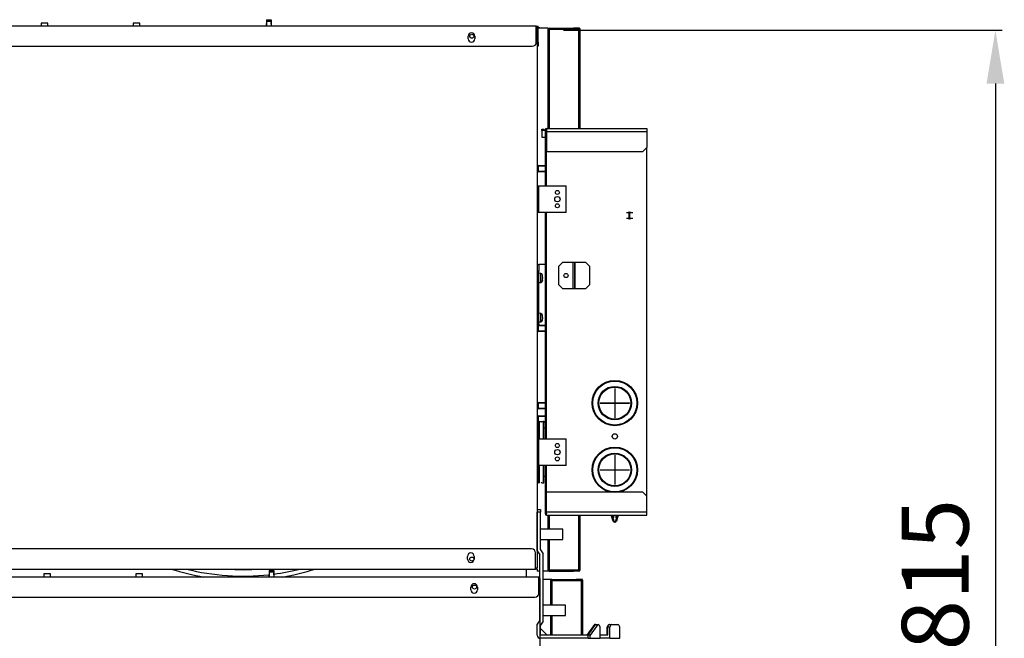
# Model space of a CAD drawing. Units: millimetres. Extents: x 2791 to 13791, y 177 to 8022.
# Drawn here: x 5792 to 6529, y 6085 to 6548 of the extents above; entities that cross this region are included whole.
import ezdxf

# ---------------------------------------------------------------- set-up
doc = ezdxf.new("R2010")
doc.units = ezdxf.units.MM
doc.layers.add('LG-PRODUCT', color=3, linetype='Continuous')
doc.styles.add('GHS', font='Dotum.ttf')
doc.dimstyles.new('LG_DIM', dxfattribs={"dimtxt": 50, "dimasz": 40, "dimexe": 5, "dimexo": 20, "dimgap": 20, "dimtad": 1, "dimdec": 0, "dimzin": 0, "dimdsep": 46, "dimtxsty": 'GHS', "dimcen": 0.09, "dimclrd": 7, "dimclre": 7, "dimadec": 0, "dimazin": 0, "dimtfac": 1, "dimtdec": 0, "dimtofl": 0, "dimtmove": 0, "dimatfit": 0, "dimfxl": 30, "dimtolj": 1, "dimtzin": 0, "dimarcsym": 0})

# ---------------------------------------------------------------- blocks, each defined once
blk = doc.blocks.new('*D8')
at = {"color": 7, "lineweight": -2, "transparency": 16777216}
for p, q in [((6198.66, 6540.23), (6526.84, 6540.23)), ((6521.84, 6500.23), (6521.84, 5764.73)), ((6201.03, 5724.73), (6526.84, 5724.73))]:
    blk.add_line(p, q, dxfattribs=at)
at = {"color": 7, "lineweight": 18, "transparency": 16777216}
for points in [[(6515.18, 6500.23), (6528.51, 6500.23), (6521.84, 6540.23)], [(6515.18, 5764.73), (6528.51, 5764.73), (6521.84, 5724.73)]]:
    blk.add_solid(points, dxfattribs=at)
at = {"layer": 'Defpoints', "color": 0, "lineweight": 18, "transparency": 16777216}
for p in [(6178.66, 6540.23), (6181.03, 5724.73), (6521.84, 5724.73)]:
    blk.add_point(p, dxfattribs=at)
at = {"color": 0, "lineweight": 18, "transparency": 16777216, "insert": (6476.81, 6132.48), "char_height": 50, "attachment_point": 5, "rotation": 90, "style": 'GHS'}
blk.add_mtext('\\A1;815', dxfattribs=at)

msp = doc.modelspace()

# ---------------------------------------------------------------- linework, layer by layer
at = {"layer": 'LG-PRODUCT'}
for p, q in [((6178.3, 6543.23), (4949.29, 6543.23)), ((5807.63, 6545.53), (5807.63, 6543.23)), ((5812.63, 6545.53), (5807.63, 6545.53)), ((5812.63, 6543.23), (5812.63, 6545.53)), ((5881.53, 6545.53), (5876.53, 6545.53)), ((5876.53, 6545.53), (5876.53, 6543.23)), ((5881.53, 6543.23), (5881.53, 6545.53)), ((5976.28, 6546.05), (5975.94, 6543.23)), ((5976.28, 6548.13), (5976.28, 6547.06)), ((5976.28, 6548.13), (5979.78, 6548.13)), ((5976.28, 6547.06), (5976.28, 6543.23)), ((5976.28, 6547.06), (5979.78, 6547.06)), ((5979.78, 6548.13), (5979.78, 6547.06)), ((5979.78, 6547.06), (5979.78, 6543.23)), ((5980.13, 6543.23), (5979.78, 6546.05)), ((6178.3, 6531.23), (6178.3, 6543.23)), ((6178.3, 6543.23), (6179.59, 6543.23)), ((6179.59, 6531.23), (6179.59, 6543.23)), ((6127.29, 6533.73), (6127.29, 6535.73)), ((6132.29, 6535.73), (6132.29, 6533.73)), ((6178.28, 6542.23), (6179.03, 6542.23)), ((6179.03, 6542.23), (6178.28, 6542.23)), ((6178.28, 6540.23), (6179.03, 6540.23)), ((6178.3, 6542.43), (6178.79, 6542.43)), ((6178.79, 6542.23), (6178.79, 6542.43)), ((6179.03, 6542.23), (6179.03, 6137.73)), ((6179.03, 6542.23), (6179.03, 6540.23)), ((6180.03, 6542.23), (6179.59, 6542.67)), ((6179.59, 6542.23), (6181.03, 6542.23)), ((6187.03, 6541.73), (6179.59, 6541.73)), ((6181.03, 6541.73), (6181.03, 6542.23)), ((6187.03, 6541.73), (6187.03, 6466.53)), ((6187.03, 6540.93), (6187.83, 6540.93)), ((6187.83, 6541.73), (6187.83, 6540.93)), ((6187.83, 6541.73), (6206.03, 6541.73)), ((6187.83, 6540.93), (6187.83, 6541.73)), ((6187.83, 6540.93), (6187.83, 6466.53)), ((6187.83, 6540.93), (6210.23, 6540.93)), ((6206.03, 6541.73), (6206.03, 6540.93)), ((6210.23, 6541.73), (6206.03, 6541.73)), ((6210.23, 6540.93), (6211.03, 6540.93)), ((6210.23, 6466.53), (6210.23, 6540.93)), ((6211.03, 6466.53), (6211.03, 6540.93)), ((6179.03, 6531.23), (6179.59, 6531.23)), ((6179.59, 6531.23), (6179.59, 6528.23)), ((4952.29, 6528.23), (6175.3, 6528.23)), ((6179.59, 6528.23), (6179.03, 6528.23)), ((6182.33, 6465.03), (6182.33, 6466.03)), ((6182.33, 6466.03), (6183.83, 6466.03)), ((6184.83, 6465.03), (6182.33, 6465.03)), ((6182.33, 6465.03), (6182.33, 6460.53)), ((6183.83, 6466.03), (6184.83, 6465.03)), ((6184.83, 6465.33), (6184.83, 6423.73)), ((6184.83, 6465.33), (6186.03, 6465.33)), ((6186.03, 6466.53), (6261.03, 6466.53)), ((6186.03, 6466.53), (6186.03, 6464.33)), ((6186.03, 6464.33), (6186.03, 6449.33)), ((6186.03, 6464.33), (6261.03, 6464.33)), ((6261.03, 6466.53), (6261.03, 6464.33)), ((6261.03, 6464.33), (6261.03, 6452.33)), ((6182.83, 6460.03), (6184.83, 6460.03)), ((6186.03, 6423.73), (6186.03, 6449.33)), ((6186.03, 6449.33), (6258.03, 6449.33)), ((6258.03, 6449.33), (6261.03, 6452.33)), ((6261.03, 6191.23), (6261.03, 6452.33)), ((6180.03, 6438.33), (6179.33, 6438.33)), ((6179.33, 6434.73), (6179.33, 6438.33)), ((6179.33, 6434.73), (6180.03, 6434.73)), ((6179.83, 6438.83), (6180.18, 6438.83)), ((6180.18, 6434.23), (6179.83, 6434.23)), ((6184.83, 6438.33), (6180.03, 6438.33)), ((6180.03, 6434.73), (6180.03, 6438.33)), ((6180.03, 6434.73), (6184.83, 6434.73)), ((6180.18, 6438.83), (6184.83, 6438.83)), ((6184.83, 6434.23), (6180.18, 6434.23)), ((6179.03, 6423.73), (6180.03, 6423.73)), ((6180.03, 6420.73), (6179.03, 6420.73)), ((6180.03, 6423.73), (6200.53, 6423.73)), ((6180.03, 6423.73), (6180.03, 6420.73)), ((6180.03, 6420.73), (6180.03, 6406.73)), ((6200.53, 6403.73), (6200.53, 6423.73)), ((6179.03, 6406.73), (6180.03, 6406.73)), ((6180.03, 6403.73), (6179.03, 6403.73)), ((6180.03, 6406.73), (6180.03, 6403.73)), ((6200.53, 6403.73), (6180.03, 6403.73)), ((6184.83, 6403.73), (6184.83, 6234.23)), ((6186.03, 6234.23), (6186.03, 6403.73)), ((6245.66, 6403.83), (6247.29, 6403.83)), ((6247.29, 6403.83), (6247.77, 6403.83)), ((6247.77, 6403.83), (6247.77, 6403.33)), ((6247.77, 6403.83), (6248.3, 6403.83)), ((6247.77, 6399.73), (6247.77, 6403.33)), ((6248.3, 6403.33), (6247.77, 6403.33)), ((6248.3, 6403.83), (6248.78, 6403.83)), ((6248.3, 6403.83), (6248.3, 6403.33)), ((6248.3, 6399.73), (6248.3, 6403.33)), ((6248.78, 6403.83), (6250.41, 6403.83)), ((6247.29, 6399.23), (6245.66, 6399.23)), ((6247.77, 6399.23), (6247.29, 6399.23)), ((6247.77, 6399.23), (6247.77, 6399.73)), ((6247.77, 6399.73), (6248.3, 6399.73)), ((6248.3, 6399.23), (6247.77, 6399.23)), ((6248.3, 6399.23), (6248.3, 6399.73)), ((6248.78, 6399.23), (6248.3, 6399.23)), ((6250.41, 6399.23), (6248.78, 6399.23)), ((6198.03, 6366.53), (6195.03, 6363.53)), ((6198.03, 6366.53), (6205.83, 6366.53)), ((6205.83, 6346.53), (6205.83, 6366.53)), ((6205.83, 6366.53), (6207.03, 6366.53)), ((6207.03, 6366.53), (6207.23, 6366.53)), ((6207.03, 6366.53), (6207.03, 6346.53)), ((6207.23, 6366.53), (6215.03, 6366.53)), ((6207.23, 6346.53), (6207.23, 6366.53)), ((6218.03, 6363.53), (6215.03, 6366.53)), ((6179.03, 6364.73), (6180.23, 6364.73)), ((6180.23, 6359.73), (6179.03, 6359.73)), ((6184.83, 6364.73), (6180.23, 6364.73)), ((6180.23, 6364.73), (6180.23, 6359.73)), ((6180.23, 6320.23), (6180.23, 6359.73)), ((6195.03, 6349.53), (6195.03, 6363.53)), ((6218.03, 6363.53), (6218.03, 6349.53)), ((6181.65, 6358.11), (6180.23, 6358.23)), ((6181.65, 6351.36), (6181.65, 6358.11)), ((6182.83, 6356.83), (6182.83, 6356.83)), ((6182.83, 6355.13), (6182.83, 6356.77)), ((6182.83, 6355.13), (6182.83, 6355.13)), ((6182.83, 6354.33), (6182.83, 6354.33)), ((6182.83, 6352.69), (6182.83, 6354.33)), ((6182.83, 6352.63), (6182.83, 6352.63)), ((6180.23, 6351.23), (6181.65, 6351.36)), ((6195.03, 6349.53), (6198.03, 6346.53)), ((6205.83, 6346.53), (6198.03, 6346.53)), ((6207.03, 6346.53), (6205.83, 6346.53)), ((6207.23, 6346.53), (6207.03, 6346.53)), ((6215.03, 6346.53), (6207.23, 6346.53)), ((6215.03, 6346.53), (6218.03, 6349.53)), ((6181.65, 6328.11), (6180.23, 6328.23)), ((6181.65, 6321.86), (6181.65, 6328.11)), ((6182.83, 6326.83), (6182.83, 6326.83)), ((6182.83, 6325.13), (6182.83, 6326.77)), ((6182.83, 6325.13), (6182.83, 6325.13)), ((6182.83, 6324.33), (6182.83, 6324.33)), ((6182.83, 6323.19), (6182.83, 6324.33)), ((6182.83, 6323.13), (6182.83, 6323.13)), ((6179.03, 6320.23), (6180.23, 6320.23)), ((6179.33, 6315.23), (6179.03, 6315.23)), ((6179.33, 6315.23), (6179.33, 6318.83)), ((6180.03, 6318.83), (6179.33, 6318.83)), ((6179.33, 6315.23), (6180.03, 6315.23)), ((6179.83, 6319.33), (6180.18, 6319.33)), ((6180.18, 6314.73), (6179.83, 6314.73)), ((6180.03, 6315.23), (6180.03, 6318.83)), ((6184.83, 6318.83), (6180.03, 6318.83)), ((6180.03, 6315.23), (6184.83, 6315.23)), ((6180.18, 6319.33), (6184.83, 6319.33)), ((6184.83, 6314.73), (6180.18, 6314.73)), ((6180.23, 6321.73), (6181.65, 6321.86)), ((6180.23, 6320.23), (6180.23, 6319.33)), ((6237.08, 6272.03), (6236.98, 6272.03)), ((6236.98, 6272.03), (6236.98, 6261.08)), ((6237.08, 6272.03), (6237.08, 6261.08)), ((6179.33, 6257.23), (6179.33, 6260.83)), ((6180.03, 6260.83), (6179.33, 6260.83)), ((6179.33, 6257.23), (6180.03, 6257.23)), ((6179.83, 6261.33), (6180.18, 6261.33)), ((6180.18, 6256.73), (6179.83, 6256.73)), ((6180.03, 6257.23), (6180.03, 6260.83)), ((6184.83, 6260.83), (6180.03, 6260.83)), ((6180.03, 6257.23), (6184.83, 6257.23)), ((6180.18, 6261.33), (6184.83, 6261.33)), ((6184.83, 6256.73), (6180.18, 6256.73)), ((6226.03, 6261.08), (6236.98, 6261.08)), ((6226.03, 6261.08), (6226.03, 6260.98)), ((6226.03, 6260.98), (6236.98, 6260.98)), ((6227.37, 6260.98), (6227.38, 6261.03)), ((6227.38, 6261.03), (6227.38, 6261.08)), ((6227.44, 6261.08), (6227.44, 6261.03)), ((6227.44, 6261.03), (6227.44, 6260.98)), ((6228.94, 6261.03), (6228.94, 6261.08)), ((6228.94, 6260.98), (6228.94, 6261.03)), ((6229.01, 6261.08), (6229.01, 6261.03)), ((6229.01, 6261.03), (6229.01, 6260.98)), ((6230.51, 6261.03), (6230.51, 6261.08)), ((6230.51, 6260.98), (6230.51, 6261.03)), ((6230.57, 6261.08), (6230.57, 6261.03)), ((6230.57, 6261.03), (6230.57, 6260.98)), ((6232.07, 6261.03), (6232.07, 6261.08)), ((6232.07, 6260.98), (6232.07, 6261.03)), ((6232.14, 6261.08), (6232.14, 6261.03)), ((6232.14, 6261.03), (6232.14, 6260.98)), ((6233.64, 6261.03), (6233.64, 6261.08)), ((6233.64, 6260.98), (6233.64, 6261.03)), ((6233.7, 6261.08), (6233.7, 6261.03)), ((6233.7, 6261.03), (6233.7, 6260.98)), ((6235.2, 6261.03), (6235.2, 6261.08)), ((6235.2, 6260.98), (6235.2, 6261.03)), ((6235.93, 6261.08), (6235.93, 6260.98)), ((6236.98, 6260.98), (6236.98, 6250.03)), ((6237.08, 6261.08), (6248.03, 6261.08)), ((6237.08, 6260.98), (6237.08, 6250.03)), ((6237.08, 6260.98), (6248.03, 6260.98)), ((6248.03, 6261.08), (6248.03, 6260.98)), ((6179.33, 6247.23), (6179.33, 6250.83)), ((6180.03, 6250.83), (6179.33, 6250.83)), ((6179.83, 6251.33), (6180.18, 6251.33)), ((6184.83, 6250.83), (6180.03, 6250.83)), ((6180.03, 6247.23), (6180.03, 6250.83)), ((6180.18, 6251.33), (6184.83, 6251.33)), ((6237.08, 6250.03), (6236.98, 6250.03)), ((6180.03, 6242.23), (6179.03, 6242.23)), ((6179.33, 6247.23), (6180.03, 6247.23)), ((6180.03, 6246.73), (6179.83, 6246.73)), ((6180.03, 6234.23), (6180.03, 6247.23)), ((6180.53, 6247.23), (6180.03, 6247.23)), ((6180.03, 6247.23), (6180.03, 6247.15)), ((6180.03, 6247.23), (6180.03, 6247.23)), ((6180.53, 6247.23), (6180.53, 6234.23)), ((6180.53, 6247.23), (6184.83, 6247.23)), ((6182.01, 6246.73), (6181.86, 6246.73)), ((6183.83, 6247.23), (6183.33, 6247.23)), ((6183.33, 6247.23), (6183.33, 6234.23)), ((6183.83, 6234.23), (6183.83, 6247.23)), ((6184.83, 6246.73), (6183.83, 6246.73)), ((6184.83, 6242.23), (6183.83, 6242.23)), ((6179.03, 6234.23), (6180.03, 6234.23)), ((6180.03, 6234.23), (6200.53, 6234.23)), ((6180.03, 6234.23), (6180.03, 6231.23)), ((6200.53, 6214.23), (6200.53, 6234.23)), ((6180.03, 6231.23), (6179.03, 6231.23)), ((6180.03, 6231.23), (6180.03, 6217.23)), ((6237.08, 6222.03), (6236.98, 6222.03)), ((6236.98, 6222.03), (6236.98, 6211.08)), ((6237.08, 6222.03), (6237.08, 6211.08)), ((6179.03, 6217.23), (6180.03, 6217.23)), ((6180.03, 6214.23), (6179.03, 6214.23)), ((6180.03, 6217.23), (6180.03, 6214.23)), ((6200.53, 6214.23), (6180.03, 6214.23)), ((6180.03, 6201.23), (6180.03, 6214.23)), ((6180.53, 6214.23), (6180.53, 6201.23)), ((6183.33, 6214.23), (6183.33, 6201.23)), ((6183.83, 6201.23), (6183.83, 6214.23)), ((6184.83, 6214.24), (6184.83, 6178.23)), ((6186.03, 6194.23), (6186.03, 6214.24)), ((6179.03, 6206.23), (6180.03, 6206.23)), ((6183.83, 6206.23), (6184.83, 6206.23)), ((6226.03, 6211.08), (6226.03, 6210.98)), ((6226.03, 6211.08), (6236.98, 6211.08)), ((6226.03, 6210.98), (6236.98, 6210.98)), ((6233.03, 6210.98), (6233.03, 6211.09)), ((6236.98, 6210.98), (6236.98, 6200.03)), ((6237.08, 6211.08), (6248.03, 6211.08)), ((6237.08, 6210.98), (6248.03, 6210.98)), ((6237.08, 6210.98), (6237.08, 6200.03)), ((6248.03, 6211.08), (6248.03, 6210.98)), ((6180.03, 6201.23), (6180.53, 6201.23)), ((6183.33, 6201.23), (6183.83, 6201.23)), ((6237.08, 6200.03), (6236.98, 6200.03)), ((6186.03, 6179.23), (6186.03, 6194.23)), ((6234.43, 6194.23), (6186.03, 6194.23)), ((6258.03, 6194.23), (6239.63, 6194.23)), ((6261.03, 6191.23), (6258.03, 6194.23)), ((6261.03, 6179.23), (6261.03, 6191.23)), ((6179.03, 6181.33), (6181.33, 6181.33)), ((6179.03, 6150.33), (6179.03, 6179.33)), ((6181.33, 6179.33), (6179.03, 6179.33)), ((6181.33, 6181.33), (6181.33, 6179.33)), ((6181.33, 6151.03), (6181.33, 6179.33)), ((6184.83, 6178.23), (6186.03, 6178.23)), ((6186.03, 6177.03), (6186.03, 6179.23)), ((6261.03, 6179.23), (6186.03, 6179.23)), ((6186.03, 6177.03), (6261.03, 6177.03)), ((6187.03, 6177.03), (6187.03, 6166.63)), ((6187.83, 6177.03), (6187.83, 6166.63)), ((6210.23, 6136.03), (6210.23, 6177.03)), ((6211.03, 6136.03), (6211.03, 6177.03)), ((6235.81, 6172.56), (6234.4, 6177.03)), ((6234.92, 6177.03), (6236.29, 6172.71)), ((6236.03, 6175.02), (6235.4, 6177.03)), ((6236.03, 6177.03), (6236.03, 6175.02)), ((6237.78, 6172.71), (6239.14, 6177.03)), ((6238.03, 6175.02), (6238.03, 6177.03)), ((6238.67, 6177.03), (6238.03, 6175.02)), ((6239.67, 6177.03), (6238.25, 6172.56)), ((6261.03, 6177.03), (6261.03, 6179.23)), ((6235.81, 6172.56), (6236.29, 6172.71)), ((6236.77, 6172.36), (6237.3, 6172.36)), ((6236.77, 6171.86), (6236.77, 6172.36)), ((6237.3, 6171.86), (6236.77, 6171.86)), ((6237.3, 6171.86), (6237.3, 6172.36)), ((6238.25, 6172.56), (6237.78, 6172.71)), ((6198.03, 6166.63), (6181.33, 6166.63)), ((6198.03, 6162.73), (6198.03, 6166.63)), ((6198.03, 6158.83), (6198.03, 6162.73)), ((6181.33, 6158.83), (6198.03, 6158.83)), ((6187.03, 6158.84), (6187.03, 6135.23)), ((6187.83, 6158.84), (6187.83, 6136.03)), ((6174.73, 6151.73), (4951.73, 6151.73)), ((6126.73, 6144.23), (6126.73, 6146.23)), ((6131.73, 6146.23), (6131.73, 6144.23)), ((6177.73, 6136.73), (6177.73, 6148.73)), ((6179.03, 6150.33), (6181.03, 6147.33)), ((6181.03, 6098.33), (6181.03, 6147.33)), ((6181.33, 6151.03), (6183.33, 6148.03)), ((6183.33, 6097.64), (6183.33, 6148.03)), ((4948.73, 6136.73), (6177.73, 6136.73)), ((6180.3, 6130.73), (4951.29, 6130.73)), ((5814.63, 6133.03), (5809.63, 6133.03)), ((5809.63, 6133.03), (5809.63, 6130.73)), ((5814.63, 6130.73), (5814.63, 6133.03)), ((5883.53, 6133.03), (5878.53, 6133.03)), ((5878.53, 6133.03), (5878.53, 6130.73)), ((5883.53, 6130.73), (5883.53, 6133.03)), ((5978.28, 6133.55), (5977.94, 6130.73)), ((5978.28, 6135.63), (5981.78, 6135.63)), ((5978.28, 6135.63), (5978.28, 6134.56)), ((5978.28, 6134.56), (5981.78, 6134.56)), ((5978.28, 6134.56), (5978.28, 6130.73)), ((5981.78, 6135.63), (5981.78, 6134.56)), ((5981.78, 6134.56), (5981.78, 6130.73)), ((5982.13, 6130.73), (5981.78, 6133.55)), ((6171.03, 6130.74), (6171.03, 6136.72)), ((6177.73, 6137.73), (6179.03, 6137.73)), ((6177.73, 6137.53), (6178.23, 6137.53)), ((6179.03, 6136.73), (6177.73, 6136.73)), ((6178.23, 6137.53), (6178.23, 6137.73)), ((6179.03, 6136.73), (6179.03, 6137.73)), ((6179.03, 6136.73), (6179.03, 6135.23)), ((6181.03, 6135.23), (6179.03, 6135.23)), ((6180.3, 6118.73), (6180.3, 6130.73)), ((6180.3, 6130.73), (6181.03, 6130.73)), ((6187.03, 6135.23), (6183.33, 6135.23)), ((6187.83, 6136.03), (6187.03, 6136.03)), ((6187.83, 6135.23), (6187.83, 6136.03)), ((6187.83, 6136.03), (6210.23, 6136.03)), ((6187.83, 6135.23), (6187.83, 6136.03)), ((6187.83, 6135.23), (6206.03, 6135.23)), ((6206.03, 6135.23), (6206.03, 6136.03)), ((6210.23, 6135.23), (6206.03, 6135.23)), ((6211.03, 6136.03), (6210.23, 6136.03)), ((6129.29, 6121.23), (6129.29, 6123.23)), ((6134.29, 6123.23), (6134.29, 6121.23)), ((6180.28, 6129.73), (6181.03, 6129.73)), ((6180.3, 6129.93), (6180.79, 6129.93)), ((6180.79, 6129.73), (6180.79, 6129.93)), ((6181.03, 6129.73), (6181.03, 5724.73)), ((6189.03, 6129), (6183.33, 6129)), ((6189.03, 6129), (6189.03, 6109.63)), ((6189.03, 6128.2), (6189.83, 6128.2)), ((6189.83, 6129), (6208.03, 6129)), ((6189.83, 6129), (6189.83, 6128.2)), ((6189.83, 6128.2), (6189.83, 6129)), ((6189.83, 6128.2), (6189.83, 6109.63)), ((6189.83, 6128.2), (6212.23, 6128.2)), ((6212.23, 6129), (6208.03, 6129)), ((6208.03, 6129), (6208.03, 6128.2)), ((6212.23, 6128.2), (6213.03, 6128.2)), ((6212.23, 6087.13), (6212.23, 6128.2)), ((6213.03, 6087.13), (6213.03, 6128.2)), ((4954.29, 6115.73), (6177.3, 6115.73)), ((6200.03, 6109.63), (6183.33, 6109.63)), ((6200.03, 6105.73), (6200.03, 6109.63)), ((6183.33, 6101.83), (6200.03, 6101.83)), ((6189.03, 6101.83), (6189.03, 6087.13)), ((6189.83, 6101.83), (6189.83, 6087.13)), ((6200.03, 6101.83), (6200.03, 6105.73)), ((6181.03, 6098.33), (6179.03, 6095.33)), ((6179.03, 6087.13), (6179.03, 6095.33)), ((6183.33, 6097.64), (6181.33, 6094.64)), ((6181.33, 6087.13), (6181.33, 6094.64)), ((6221.81, 6095.13), (6216.03, 6087.13)), ((6217.03, 6087.13), (6222.56, 6095.13)), ((6224.22, 6095.13), (6218.7, 6087.13)), ((6222.27, 6095.13), (6221.81, 6095.13)), ((6222.27, 6095.13), (6222.56, 6095.13)), ((6222.56, 6095.13), (6224.22, 6095.13)), ((6224.22, 6095.13), (6224.66, 6095.13)), ((6233.09, 6095.13), (6232.82, 6095.13)), ((6233.09, 6095.13), (6234.75, 6095.13)), ((6234.75, 6095.13), (6239.31, 6095.13)), ((6181.33, 6092.3), (6186.5, 6087.13)), ((6217.03, 6087.13), (6181.33, 6087.13)), ((6218.7, 6087.13), (6217.03, 6087.13)), ((6217.03, 6084.83), (6217.03, 6087.13)), ((6218.7, 6084.83), (6218.7, 6087.13)), ((6226.04, 6084.83), (6226.04, 6093.13)), ((6231.71, 6087.13), (6226.04, 6087.13)), ((6231.37, 6087.13), (6231.37, 6093.13)), ((6233.37, 6093.13), (6231.71, 6093.13)), ((6231.71, 6087.13), (6231.71, 6093.13)), ((6233.37, 6084.83), (6233.37, 6093.13)), ((6240.7, 6084.83), (6240.7, 6093.13)), ((6217.03, 6084.83), (6181.33, 6084.83)), ((6217.03, 6084.83), (6218.7, 6084.83)), ((6218.7, 6084.83), (6226.04, 6084.83)), ((6233.37, 6084.83), (6226.04, 6084.83)), ((6233.37, 6084.83), (6240.7, 6084.83))]:
    msp.add_line(p, q, dxfattribs=at)
for points in [[(6182.83, 6356.83), (6182.83, 6356.83), (6182.83, 6356.83), (6182.83, 6356.83), (6182.83, 6356.83), (6182.83, 6356.83), (6182.83, 6356.82), (6182.83, 6356.82), (6182.83, 6356.82), (6182.83, 6356.82), (6182.83, 6356.82), (6182.83, 6356.82), (6182.83, 6356.82), (6182.83, 6356.82), (6182.83, 6356.82), (6182.83, 6356.81), (6182.83, 6356.81), (6182.83, 6356.81), (6182.83, 6356.81), (6182.83, 6356.81), (6182.83, 6356.81), (6182.83, 6356.81), (6182.83, 6356.81), (6182.83, 6356.81), (6182.83, 6356.8), (6182.83, 6356.8), (6182.83, 6356.8), (6182.83, 6356.8), (6182.83, 6356.8), (6182.83, 6356.8), (6182.83, 6356.8), (6182.83, 6356.8), (6182.83, 6356.79), (6182.83, 6356.79), (6182.83, 6356.79), (6182.83, 6356.79), (6182.83, 6356.79), (6182.83, 6356.79), (6182.83, 6356.79), (6182.83, 6356.79), (6182.83, 6356.79), (6182.83, 6356.78), (6182.83, 6356.78), (6182.83, 6356.78), (6182.83, 6356.78), (6182.83, 6356.78), (6182.83, 6356.78), (6182.83, 6356.78), (6182.83, 6356.78), (6182.83, 6356.78), (6182.83, 6356.77)], [(6182.83, 6355.13), (6182.83, 6355.12), (6182.83, 6355.1), (6182.83, 6355.08), (6182.83, 6355.07), (6182.83, 6355.05), (6182.83, 6355.04), (6182.83, 6355.02), (6182.83, 6355), (6182.83, 6354.99), (6182.83, 6354.97), (6182.83, 6354.96), (6182.83, 6354.94), (6182.83, 6354.92), (6182.83, 6354.91), (6182.83, 6354.89), (6182.83, 6354.87), (6182.83, 6354.86), (6182.83, 6354.84), (6182.83, 6354.83), (6182.83, 6354.81), (6182.83, 6354.79), (6182.83, 6354.78), (6182.83, 6354.76), (6182.83, 6354.75), (6182.83, 6354.73), (6182.83, 6354.71), (6182.83, 6354.7), (6182.83, 6354.68), (6182.83, 6354.67), (6182.83, 6354.65), (6182.83, 6354.63), (6182.83, 6354.62), (6182.83, 6354.6), (6182.83, 6354.59), (6182.83, 6354.57), (6182.83, 6354.55), (6182.83, 6354.54), (6182.83, 6354.52), (6182.83, 6354.51), (6182.83, 6354.49), (6182.83, 6354.48), (6182.83, 6354.46), (6182.83, 6354.44), (6182.83, 6354.43), (6182.83, 6354.41), (6182.83, 6354.4), (6182.83, 6354.38), (6182.83, 6354.36), (6182.83, 6354.35), (6182.83, 6354.33)], [(6182.83, 6352.69), (6182.83, 6352.69), (6182.83, 6352.69), (6182.83, 6352.69), (6182.83, 6352.68), (6182.83, 6352.68), (6182.83, 6352.68), (6182.83, 6352.68), (6182.83, 6352.68), (6182.83, 6352.68), (6182.83, 6352.68), (6182.83, 6352.68), (6182.83, 6352.68), (6182.83, 6352.67), (6182.83, 6352.67), (6182.83, 6352.67), (6182.83, 6352.67), (6182.83, 6352.67), (6182.83, 6352.67), (6182.83, 6352.67), (6182.83, 6352.67), (6182.83, 6352.67), (6182.83, 6352.66), (6182.83, 6352.66), (6182.83, 6352.66), (6182.83, 6352.66), (6182.83, 6352.66), (6182.83, 6352.66), (6182.83, 6352.66), (6182.83, 6352.66), (6182.83, 6352.65), (6182.83, 6352.65), (6182.83, 6352.65), (6182.83, 6352.65), (6182.83, 6352.65), (6182.83, 6352.65), (6182.83, 6352.65), (6182.83, 6352.65), (6182.83, 6352.65), (6182.83, 6352.64), (6182.83, 6352.64), (6182.83, 6352.64), (6182.83, 6352.64), (6182.83, 6352.64), (6182.83, 6352.64), (6182.83, 6352.64), (6182.83, 6352.64), (6182.83, 6352.64), (6182.83, 6352.63), (6182.83, 6352.63), (6182.83, 6352.63)], [(6182.83, 6326.83), (6182.83, 6326.83), (6182.83, 6326.83), (6182.83, 6326.83), (6182.83, 6326.83), (6182.83, 6326.83), (6182.83, 6326.82), (6182.83, 6326.82), (6182.83, 6326.82), (6182.83, 6326.82), (6182.83, 6326.82), (6182.83, 6326.82), (6182.83, 6326.82), (6182.83, 6326.82), (6182.83, 6326.82), (6182.83, 6326.81), (6182.83, 6326.81), (6182.83, 6326.81), (6182.83, 6326.81), (6182.83, 6326.81), (6182.83, 6326.81), (6182.83, 6326.81), (6182.83, 6326.81), (6182.83, 6326.81), (6182.83, 6326.8), (6182.83, 6326.8), (6182.83, 6326.8), (6182.83, 6326.8), (6182.83, 6326.8), (6182.83, 6326.8), (6182.83, 6326.8), (6182.83, 6326.8), (6182.83, 6326.79), (6182.83, 6326.79), (6182.83, 6326.79), (6182.83, 6326.79), (6182.83, 6326.79), (6182.83, 6326.79), (6182.83, 6326.79), (6182.83, 6326.79), (6182.83, 6326.79), (6182.83, 6326.78), (6182.83, 6326.78), (6182.83, 6326.78), (6182.83, 6326.78), (6182.83, 6326.78), (6182.83, 6326.78), (6182.83, 6326.78), (6182.83, 6326.78), (6182.83, 6326.78), (6182.83, 6326.77)], [(6182.83, 6325.13), (6182.83, 6325.12), (6182.83, 6325.1), (6182.83, 6325.08), (6182.83, 6325.07), (6182.83, 6325.05), (6182.83, 6325.04), (6182.83, 6325.02), (6182.83, 6325), (6182.83, 6324.99), (6182.83, 6324.97), (6182.83, 6324.96), (6182.83, 6324.94), (6182.83, 6324.92), (6182.83, 6324.91), (6182.83, 6324.89), (6182.83, 6324.87), (6182.83, 6324.86), (6182.83, 6324.84), (6182.83, 6324.83), (6182.83, 6324.81), (6182.83, 6324.79), (6182.83, 6324.78), (6182.83, 6324.76), (6182.83, 6324.75), (6182.83, 6324.73), (6182.83, 6324.71), (6182.83, 6324.7), (6182.83, 6324.68), (6182.83, 6324.67), (6182.83, 6324.65), (6182.83, 6324.63), (6182.83, 6324.62), (6182.83, 6324.6), (6182.83, 6324.59), (6182.83, 6324.57), (6182.83, 6324.55), (6182.83, 6324.54), (6182.83, 6324.52), (6182.83, 6324.51), (6182.83, 6324.49), (6182.83, 6324.48), (6182.83, 6324.46), (6182.83, 6324.44), (6182.83, 6324.43), (6182.83, 6324.41), (6182.83, 6324.4), (6182.83, 6324.38), (6182.83, 6324.36), (6182.83, 6324.35), (6182.83, 6324.33)], [(6182.83, 6323.19), (6182.83, 6323.19), (6182.83, 6323.19), (6182.83, 6323.19), (6182.83, 6323.18), (6182.83, 6323.18), (6182.83, 6323.18), (6182.83, 6323.18), (6182.83, 6323.18), (6182.83, 6323.18), (6182.83, 6323.18), (6182.83, 6323.18), (6182.83, 6323.18), (6182.83, 6323.17), (6182.83, 6323.17), (6182.83, 6323.17), (6182.83, 6323.17), (6182.83, 6323.17), (6182.83, 6323.17), (6182.83, 6323.17), (6182.83, 6323.17), (6182.83, 6323.17), (6182.83, 6323.16), (6182.83, 6323.16), (6182.83, 6323.16), (6182.83, 6323.16), (6182.83, 6323.16), (6182.83, 6323.16), (6182.83, 6323.16), (6182.83, 6323.16), (6182.83, 6323.15), (6182.83, 6323.15), (6182.83, 6323.15), (6182.83, 6323.15), (6182.83, 6323.15), (6182.83, 6323.15), (6182.83, 6323.15), (6182.83, 6323.15), (6182.83, 6323.15), (6182.83, 6323.14), (6182.83, 6323.14), (6182.83, 6323.14), (6182.83, 6323.14), (6182.83, 6323.14), (6182.83, 6323.14), (6182.83, 6323.14), (6182.83, 6323.14), (6182.83, 6323.14), (6182.83, 6323.13), (6182.83, 6323.13), (6182.83, 6323.13)]]:
    msp.add_lwpolyline(points, dxfattribs=at)
for centre, radius in [((6130.03, 6535.73), 1.5), ((6194.03, 6418.73), 1.5), ((6194.03, 6413.73), 2), ((6194.03, 6408.73), 1.5), ((6200.53, 6356.53), 1.6), ((6237.03, 6261.03), 17), ((6237.03, 6261.03), 16.5), ((6237.03, 6261.03), 12.5), ((6237.03, 6261.03), 12), ((6237.03, 6236.03), 2), ((6194.03, 6224.23), 2), ((6194.03, 6229.23), 1.5), ((6237.03, 6211.03), 17), ((6237.03, 6211.03), 16.5), ((6194.03, 6219.23), 1.5), ((6237.03, 6211.03), 12.5), ((6237.03, 6211.03), 12), ((6130.03, 6144.23), 1.5), ((6132.03, 6123.23), 1.5)]:
    msp.add_circle(centre, radius, dxfattribs=at)
for centre, radius, start, end in [((6129.79, 6535.73), 2.5, 0, 180), ((6187.83, 6540.93), 0.8, 90, 180), ((6210.23, 6540.93), 0.8, 359.99979, 90), ((6129.79, 6533.73), 2.5, 180, 0), ((6175.3, 6531.23), 3, 270, 0), ((6186.03, 6465.33), 1.2, 90, 180), ((6186.03, 6465.33), 0.2, 90, 180), ((6182.83, 6460.53), 0.5, 180, 270), ((6179.83, 6438.33), 0.5, 90, 180), ((6179.83, 6434.73), 0.5, 180, 270), ((6248.03, 6401.53), 2.5, 66.42552, 113.57994), ((6248.03, 6401.53), 2.5, 246.41998, 293.57441), ((6181.53, 6356.81), 1.3, 0, 85), ((6181.53, 6352.65), 1.3, 275, 0), ((6181.53, 6326.81), 1.3, 0, 85), ((6181.53, 6323.15), 1.3, 275, 0), ((6179.83, 6318.83), 0.5, 90, 180), ((6179.83, 6315.23), 0.5, 180, 270), ((6179.83, 6260.83), 0.5, 90, 180), ((6179.83, 6257.23), 0.5, 180, 270), ((6241.17, 6259.03), 2.5, 124.92002, 128.74509), ((6241.17, 6259.03), 2.5, 51.25499, 55.08006), ((6179.83, 6250.83), 0.5, 90, 180), ((6179.83, 6247.23), 0.5, 180, 270), ((6183.33, 6245.23), 2, 90, 134.42772), ((6183.33, 6203.23), 2, 225.57228, 270), ((6186.03, 6178.23), 1.2, 180, 270), ((6186.03, 6178.23), 0.2, 180, 270), ((6236.77, 6172.86), 1, 197.57126, 270), ((6236.77, 6172.86), 0.5, 197.57126, 270), ((6237.3, 6172.86), 0.5, 270, 342.42874), ((6237.3, 6172.86), 1, 270, 342.42874), ((6129.23, 6146.23), 2.5, 0, 180), ((6174.73, 6148.73), 3, 0, 90), ((6129.23, 6144.23), 2.5, 180, 0), ((5959.03, 6303.23), 175, 252.0675, 260.3025), ((5959.03, 6305.23), 173.8, 255.81937, 276.31688), ((5959.03, 6305.23), 168.99, 265.62937, 274.365), ((5959.03, 6305.23), 173.8, 277.54875, 284.18625), ((5959.03, 6303.23), 175, 279.69187, 287.92688), ((6187.83, 6136.03), 0.8, 180, 270), ((6210.23, 6136.03), 0.8, 270, 0.00021), ((6131.79, 6123.23), 2.5, 0, 180), ((6189.83, 6128.2), 0.8, 90, 180), ((6212.23, 6128.2), 0.8, 359.99979, 90), ((6131.79, 6121.23), 2.5, 180, 0), ((6177.3, 6118.73), 3, 270, 0), ((6181.33, 6087.13), 2.3, 180, 270)]:
    msp.add_arc(centre, radius, start, end, dxfattribs=at)
for centre, major_axis, ratio, start_param, end_param in [((6180.18, 6438.33), (0, -0.5), 0.301892, 3.141593, 4.712389), ((6180.18, 6434.73), (0, 0.5), 0.301892, 1.570796, 3.141593), ((6180.18, 6318.83), (0, -0.5), 0.301892, 3.141593, 4.712389), ((6180.18, 6315.23), (0, 0.5), 0.301892, 1.570796, 3.141593), ((6180.18, 6260.83), (0, -0.5), 0.301892, 3.141593, 4.712389), ((6180.18, 6257.23), (0, 0.5), 0.301892, 1.570796, 3.141593), ((6180.18, 6250.83), (0, -0.5), 0.301892, 3.141593, 4.712389), ((6222.27, 6093.13), (0, -2), 0.722642, 2.953218, 3.141593), ((6224.66, 6093.13), (0, 2), 0.691223, 4.712389, 6.283185), ((6232.82, 6093.13), (0, -2), 0.722642, 3.141593, 4.712389), ((6233.09, 6093.13), (0, -2), 0.691223, 3.141593, 4.712389), ((6234.75, 6093.13), (0, 2), 0.691223, 0, 1.570796), ((6239.31, 6093.13), (0, 2), 0.691223, 4.712389, 6.283185)]:
    msp.add_ellipse(centre, major_axis=major_axis, ratio=ratio, start_param=start_param, end_param=end_param, dxfattribs=at)

# ---------------------------------------------------------------- dimensions: what is measured, and where the dimension line sits
at = {"lineweight": 18}
dim = msp.add_linear_dim(base=(6521.8449, 5724.7317), p1=(6178.6582, 6540.2316), p2=(6181.033, 5724.7317), angle=90, dimstyle='LG_DIM', dxfattribs=at)
dim.commit()
dim.dimension.update_dxf_attribs({"geometry": '*D8', "text_midpoint": (6476.811, 6132.4817)})

doc.saveas('drawing.dxf')
